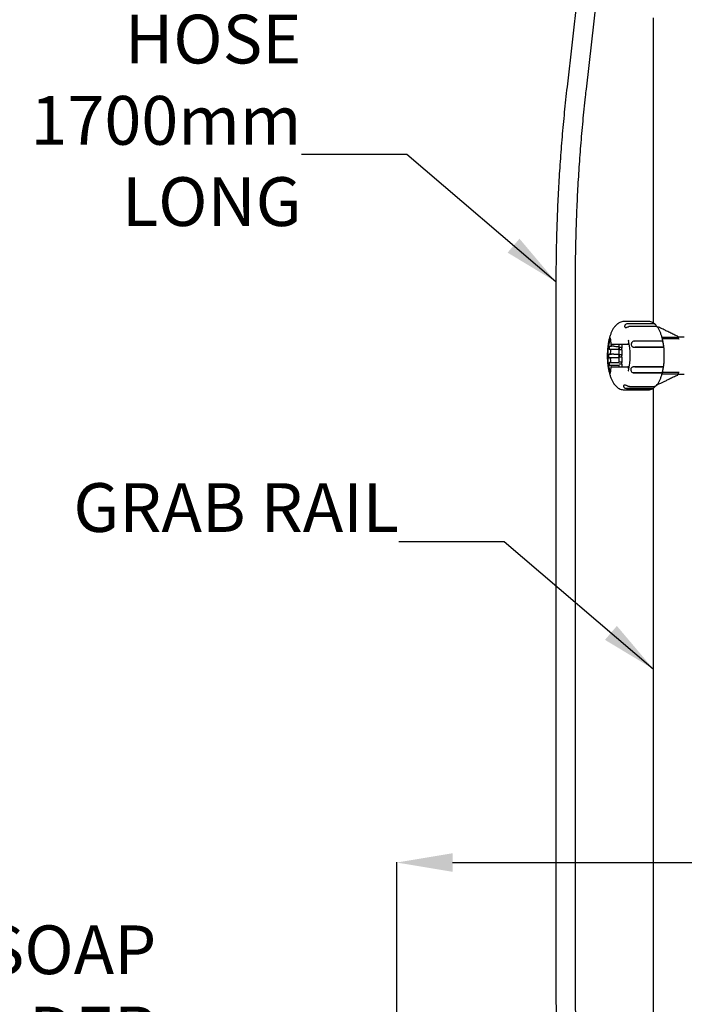
# Model space of a CAD drawing. Units: millimetres. Extents: x 110640 to 112640, y 4156 to 6885.
# Drawn here: x 111069 to 111546, y 5601 to 6308 of the extents above; entities that cross this region are included whole.
import ezdxf

# ---------------------------------------------------------------- set-up
doc = ezdxf.new("R2010")
doc.units = ezdxf.units.MM
doc.header["$LTSCALE"] = 5
doc.layers.get('DEFPOINTS').update_dxf_attribs({"linetype": 'CONTINUOUS'})
doc.layers.add('AM_0', color=7, linetype='CONTINUOUS', lineweight=25)
doc.styles.get("Standard").update_dxf_attribs({"font": 'ISOCP.SHX'})
doc.dimstyles.get("Standard").update_dxf_attribs({"dimtxt": 0.18, "dimasz": 0.18, "dimexe": 0.18, "dimexo": 0.0625, "dimgap": 0.09, "dimtad": 0, "dimtih": 1, "dimtoh": 1, "dimdec": 4, "dimzin": 0, "dimdsep": 46, "dimtxsty": 'Standard', "dimcen": 0.09, "dimadec": 0, "dimazin": 0, "dimtfac": 1, "dimtdec": 4, "dimtofl": 0, "dimtmove": 0, "dimatfit": 3, "dimfxl": 0, "dimtolj": 1, "dimtzin": 0, "dimarcsym": 0})

# ---------------------------------------------------------------- blocks, each defined once
blk = doc.blocks.new('*D1471')
at = {"layer": 'AM_0', "color": 0, "lineweight": -2}
for p, q in [((111539.92, 6359.92), (110889.71, 6359.92)), ((110889.89, 6319.92), (110889.89, 4952.25)), ((110889.89, 4499.92), (110889.89, 4845.4)), ((110640.05, 4459.92), (110890.07, 4459.92))]:
    blk.add_line(p, q, dxfattribs=at)
at = {"layer": 'AM_0', "color": 0}
for points in [[(110896.56, 6319.92), (110883.22, 6319.92), (110889.89, 6359.92)], [(110883.22, 4499.92), (110896.56, 4499.92), (110889.89, 4459.92)]]:
    blk.add_solid(points, dxfattribs=at)
at = {"layer": 'DEFPOINTS', "color": 0}
for p in [(111539.99, 6359.92), (110639.99, 4459.92), (110889.89, 4459.92)]:
    blk.add_point(p, dxfattribs=at)
at = {"layer": 'AM_0', "color": 0, "lineweight": 25, "insert": (110889.89, 4952.16), "char_height": 40, "attachment_point": 2}
blk.add_mtext('\\A1;{1900\\P1880}', dxfattribs=at)
blk = doc.blocks.new('*D1472')
at = {"layer": 'AM_0', "color": 0, "lineweight": -2}
for p, q in [((111790.25, 6734.92), (110743.05, 6734.92)), ((110743.23, 6694.92), (110743.23, 5716.22)), ((110743.23, 4499.92), (110743.23, 5676.04)), ((110640.05, 4459.92), (110743.41, 4459.92))]:
    blk.add_line(p, q, dxfattribs=at)
at = {"layer": 'AM_0', "color": 0}
for points in [[(110749.89, 6694.92), (110736.56, 6694.92), (110743.23, 6734.92)], [(110736.56, 4499.92), (110749.89, 4499.92), (110743.23, 4459.92)]]:
    blk.add_solid(points, dxfattribs=at)
at = {"layer": 'DEFPOINTS', "color": 0}
for p in [(110743.23, 6734.92), (111790.31, 6734.92), (110639.99, 4459.92)]:
    blk.add_point(p, dxfattribs=at)
at = {"layer": 'AM_0', "color": 0, "lineweight": 25, "insert": (110743.23, 5716.13), "char_height": 40, "attachment_point": 2}
blk.add_mtext('\\A1;2275', dxfattribs=at)
blk = doc.blocks.new('*D1473')
at = {"layer": 'AM_0', "color": 0, "lineweight": -2}
for p, q in [((112139.99, 6884.85), (112139.99, 5702.44)), ((111339.99, 5509.98), (111339.99, 5702.8)), ((111379.99, 5702.62), (111887.7, 5702.62)), ((112099.99, 5702.62), (112088.55, 5702.62))]:
    blk.add_line(p, q, dxfattribs=at)
at = {"layer": 'AM_0', "color": 0}
for points in [[(111379.99, 5709.29), (111379.99, 5695.96), (111339.99, 5702.62)], [(112099.99, 5695.96), (112099.99, 5709.29), (112139.99, 5702.62)]]:
    blk.add_solid(points, dxfattribs=at)
at = {"layer": 'DEFPOINTS', "color": 0}
for p in [(112139.99, 6884.92), (112139.99, 5702.62), (111339.99, 5509.92)]:
    blk.add_point(p, dxfattribs=at)
at = {"layer": 'AM_0', "color": 0, "lineweight": 25, "insert": (111988.13, 5722.62), "char_height": 40, "attachment_point": 2}
blk.add_mtext('\\A1;794 MAX', dxfattribs=at)

msp = doc.modelspace()

# ---------------------------------------------------------------- linework, layer by layer
at = {"layer": 'AM_0', "lineweight": 25}
for p, q in [((111478.85701, 6405.86322), (111462.14178, 6259.43682)), ((111476.05145, 6257.84899), (111492.76667, 6404.27538)), ((111524.08662, 6309.01572), (111524.08662, 6089.90457)), ((111454.19183, 6119.46984), (111454.19183, 5604.72913)), ((111468.19183, 5604.72913), (111468.19183, 6119.46984)), ((111520.55796, 6090.97638), (111503.05753, 6090.97638)), ((111524.78155, 6089.36908), (111504.96405, 6089.36908)), ((111506.16562, 6089.65608), (111523.66605, 6089.65608)), ((111525.503, 6087.47395), (111508.0026, 6087.47395)), ((111541.92401, 6079.47638), (111530.36504, 6079.47638)), ((111542.41755, 6078.4417), (111530.64396, 6078.4417)), ((111541.51486, 6080.58699), (111540.28698, 6081.04905)), ((111541.92401, 6079.47638), (111541.92401, 6078.4417)), ((111546.31725, 6079.66241), (111542.0775, 6079.66241)), ((111492.37602, 6072.60605), (111492.37602, 6071.60875)), ((111492.38401, 6071.60875), (111492.37602, 6071.60875)), ((111492.71106, 6073.19554), (111494.0038, 6073.19554)), ((111493.25343, 6078.27833), (111492.91205, 6078.27833)), ((111499.42728, 6074.47639), (111493.78156, 6074.47639)), ((111495.75194, 6073.19554), (111494.0038, 6073.19554)), ((111499.43527, 6074.57634), (111499.42728, 6074.53718)), ((111499.42728, 6074.53718), (111499.42728, 6072.97715)), ((111499.54938, 6074.57634), (111499.68054, 6074.47639)), ((111505.8411, 6074.47639), (111499.68054, 6074.47639)), ((111501.42869, 6072.29027), (111499.68054, 6072.29027)), ((111501.42869, 6074.47639), (111501.42869, 6072.29027)), ((111506.7988, 6074.47639), (111505.8411, 6074.47639)), ((111506.67527, 6075.1836), (111505.99601, 6075.1836)), ((111506.73183, 6074.86865), (111506.03237, 6074.86865)), ((111506.13, 6077.48732), (111506.17831, 6077.42545)), ((111530.86167, 6072.48011), (111510.98963, 6072.48011)), ((111511.68382, 6077.21605), (111529.18424, 6077.21605)), ((111529.87426, 6072.3637), (111512.37386, 6072.3637)), ((111491.98427, 6066.77708), (111491.98427, 6065.68858)), ((111492.31934, 6067.4791), (111494.0038, 6067.4791)), ((111494.0038, 6064.98971), (111492.31934, 6064.98971)), ((111499.42728, 6070.90875), (111492.71106, 6070.90875)), ((111495.75194, 6067.4791), (111494.0038, 6067.4791)), ((111495.75194, 6064.98971), (111494.0038, 6064.98971)), ((111499.43527, 6071.00871), (111499.42728, 6070.96955)), ((111499.42728, 6070.96955), (111499.42728, 6067.37664)), ((111499.42728, 6065.10219), (111499.42728, 6061.56012)), ((111501.42869, 6070.73912), (111499.68054, 6070.73912)), ((111501.42869, 6067.14478), (111499.68054, 6067.14478)), ((111501.42869, 6065.37482), (111499.68054, 6065.37482)), ((111501.42869, 6070.73912), (111501.42869, 6067.14478)), ((111501.42869, 6065.37482), (111501.42869, 6061.82018)), ((111492.37602, 6060.92092), (111492.37602, 6059.93595)), ((111492.38401, 6060.92092), (111492.37602, 6060.92092)), ((111492.71106, 6061.62092), (111499.42728, 6061.62092)), ((111494.0038, 6059.36393), (111492.71106, 6059.36393)), ((111493.69594, 6059.36393), (111493.85443, 6058.35262)), ((111493.78156, 6058.47636), (111499.42728, 6058.47636)), ((111495.75194, 6059.36393), (111494.0038, 6059.36393)), ((111499.43527, 6061.5209), (111499.42728, 6061.56012)), ((111499.42728, 6059.59007), (111499.42728, 6058.41556)), ((111499.43527, 6058.37634), (111499.42728, 6058.41556)), ((111499.54938, 6058.37634), (111499.68054, 6058.47636)), ((111501.42869, 6061.82018), (111499.68054, 6061.82018)), ((111501.42869, 6060.30568), (111499.68054, 6060.30568)), ((111499.68054, 6058.47636), (111505.8411, 6058.47636)), ((111501.42869, 6060.30568), (111501.42869, 6058.47636)), ((111506.7988, 6058.47636), (111505.8411, 6058.47636)), ((111506.67527, 6057.76909), (111505.99601, 6057.76909)), ((111506.73183, 6058.0841), (111506.03237, 6058.0841)), ((111530.61759, 6058.41228), (111510.74346, 6058.41228)), ((111512.13258, 6058.50294), (111529.63301, 6058.50294)), ((111493.25367, 6054.67704), (111492.91133, 6054.67704)), ((111493.0661, 6053.86695), (111493.04407, 6053.90021)), ((111493.15035, 6053.76473), (111493.0661, 6053.86695)), ((111506.20046, 6055.54971), (111506.18591, 6055.51657)), ((111529.83337, 6054.10746), (111509.94899, 6054.10746)), ((111528.77548, 6053.81903), (111511.27505, 6053.81903)), ((111530.36453, 6053.47636), (111541.92401, 6053.47636)), ((111530.63702, 6054.51104), (111542.41755, 6054.51104)), ((111541.92401, 6054.51104), (111541.92401, 6053.47636)), ((111542.0775, 6053.29034), (111546.31725, 6053.29034)), ((111507.26714, 6044.45884), (111524.76757, 6044.45884)), ((111524.08662, 6043.01378), (111524.08662, 5510.81582)), ((111524.20425, 6043.10009), (111524.30909, 6043.17698)), ((111503.05753, 6041.97636), (111520.55796, 6041.97636)), ((111524.01885, 6042.98404), (111504.123, 6042.98404)), ((111522.86091, 6042.69215), (111505.36051, 6042.69215))]:
    msp.add_line(p, q, dxfattribs=at)
at = {"layer": 'AM_0', "lineweight": 25, "flags": 128}
for points in [[(111493.84582, 6074.54899), (111493.65907, 6073.32858), (111493.64081, 6073.19554)], [(111506.03237, 6074.86865), (111506.02254, 6074.78794), (111506.00752, 6074.71266), (111505.98776, 6074.64489), (111505.9638, 6074.5866), (111505.93632, 6074.53939), (111505.90613, 6074.5047), (111505.87409, 6074.48348), (111505.8411, 6074.47639)], [(111493.21877, 6064.98971), (111493.3646, 6062.31615), (111493.42593, 6061.62092)], [(111505.8411, 6058.47636), (111505.87409, 6058.4692), (111505.90613, 6058.44798), (111505.93632, 6058.41329), (111505.9638, 6058.36615), (111505.98776, 6058.30785), (111506.00752, 6058.24008), (111506.02254, 6058.1648), (111506.03237, 6058.0841)]]:
    msp.add_lwpolyline(points, dxfattribs=at)
at = {"layer": 'AM_0', "lineweight": 25}
for centre, radius, start, end in [((111537.94172, 6066.47606), 46.62564, 164.34210721, 195.64757684), ((111493.19275, 6079.13353), 0.10887, 186.18695073, 257.01494507), ((111539.73899, 6081.19688), 0.56658, 336.14604824, 343.79899779), ((111515.01878, 6071.17769), 28.15598, 17.14193447, 19.25397619), ((111542.30415, 6079.42751), 0.40117, 155.19306724, 167.56865508), ((111513.05694, 6070.34058), 30.3297, 15.38722735, 17.76746872), ((111494.00801, 6073.09935), 0.09629, 92.50629128, 182.27521388), ((111459.04564, 6066.4755), 48.40402, 346.95473132, 13.07960715), ((111544.29975, 6066.51484), 51.10158, 175.06739354, 178.91879078), ((111494.00802, 6065.086), 0.09638, 177.78451201, 267.4894454), ((111494.00789, 6067.38302), 0.09617, 92.43604864, 182.31141904), ((111494.00807, 6059.46058), 0.09675, 178.00869476, 267.46820308), ((111515.09872, 6061.74877), 28.07185, 340.74285864, 342.8612307), ((111542.30432, 6053.52535), 0.40138, 192.45125941, 204.81225035), ((111513.11491, 6062.5949), 30.26922, 342.23015313, 344.6151508)]:
    msp.add_arc(centre, radius, start, end, dxfattribs=at)
for points, knots in [([(111462.14178, 6259.43682), (111461.79442, 6256.33031), (111460.78831, 6247.33236), (111459.31833, 6232.41101), (111457.81607, 6214.66563), (111456.57305, 6196.88972), (111455.58567, 6179.08972), (111454.85448, 6161.27094), (111454.38263, 6143.43912), (111454.20721, 6129.50304), (111454.19496, 6121.51304), (111454.19183, 6119.46984)], [0, 0, 0, 0, 0.066992441, 0.194042152, 0.321093131, 0.44814385, 0.575194923, 0.702245755, 0.829297093, 0.956347974, 1, 1, 1, 1]), ([(111468.19183, 6119.46984), (111468.19895, 6122.57002), (111468.21961, 6131.57181), (111468.4492, 6146.47363), (111468.96499, 6164.16793), (111469.74006, 6181.8481), (111470.76993, 6199.50836), (111472.05465, 6217.14326), (111473.59655, 6234.74657), (111474.97625, 6248.3093), (111475.84326, 6256.00186), (111476.05145, 6257.84899)], [0, 0, 0, 0, 0.066992154, 0.194521084, 0.322051384, 0.44958155, 0.577111756, 0.704641695, 0.832171456, 0.959701247, 1, 1, 1, 1]), ([(111496.75557, 6087.76292), (111496.47389, 6087.43277), (111495.77713, 6086.61612), (111494.8353, 6085.04411), (111493.88893, 6083.07683), (111493.07668, 6080.87636), (111492.39994, 6078.51096), (111491.85994, 6076.01501), (111491.45324, 6073.41746), (111491.18118, 6070.74589), (111491.05548, 6068.41844), (111491.04373, 6066.99241), (111491.03948, 6066.47637)], [0, 0, 0, 0, 0.072914563, 0.180359394, 0.291906867, 0.40316015, 0.512815585, 0.620971098, 0.727992511, 0.834240578, 0.940016929, 1, 1, 1, 1]), ([(111496.74549, 6087.77198), (111496.72478, 6087.75312), (111496.59683, 6087.63662), (111496.61965, 6087.59284), (111496.63877, 6087.55615)], [0, 0, 0, 0, 0.161835716, 1, 1, 1, 1]), ([(111496.67757, 6087.56849), (111496.7068, 6087.57057), (111496.77526, 6087.57544), (111497.03576, 6087.81915), (111497.38477, 6088.23601), (111497.82246, 6088.76095), (111498.30132, 6089.26785), (111498.65989, 6089.5155), (111498.82331, 6089.62836)], [0, 0, 0, 0, 0.133219102, 0.312069655, 0.49135601, 0.669683678, 0.849452361, 1, 1, 1, 1]), ([(111503.07747, 6090.93525), (111502.82309, 6090.94415), (111502.07046, 6090.97046), (111500.85085, 6090.66265), (111499.67725, 6090.20206), (111499.05615, 6089.76886), (111498.83386, 6089.61382)], [0, 0, 0, 0, 0.166536756, 0.492736124, 0.8184505, 1, 1, 1, 1]), ([(111504.96405, 6089.36908), (111504.67033, 6089.21539), (111504.14494, 6088.94049), (111503.63699, 6088.27848), (111503.45296, 6087.6486), (111503.53057, 6087.13704), (111503.78507, 6086.81682), (111504.18377, 6086.6946), (111504.7126, 6086.76281), (111505.36113, 6086.96329), (111506.01586, 6087.19137), (111506.4514, 6087.3076), (111506.62961, 6087.35516)], [0, 0, 0, 0, 0.137212218, 0.245434659, 0.354237151, 0.449874594, 0.543333257, 0.636892251, 0.730057254, 0.823942731, 0.927964124, 1, 1, 1, 1]), ([(111504.96405, 6089.36908), (111505.24439, 6089.4794), (111505.63128, 6089.63163), (111506.05025, 6089.6508), (111506.16562, 6089.65608)], [0, 0, 0, 0, 0.724631199, 1, 1, 1, 1]), ([(111508.0026, 6087.47395), (111507.71227, 6087.4749), (111507.25775, 6087.47639), (111506.79631, 6087.38733), (111506.62961, 6087.35516)], [0, 0, 0, 0, 0.638745649, 1, 1, 1, 1]), ([(111525.43121, 6088.87806), (111525.22974, 6089.07187), (111524.66658, 6089.61362), (111523.61547, 6090.25724), (111522.31581, 6090.76491), (111521.27394, 6090.99483), (111520.68992, 6090.95311), (111520.5534, 6090.94336)], [0, 0, 0, 0, 0.15119816, 0.422647901, 0.677890534, 0.924706974, 1, 1, 1, 1]), ([(111523.66605, 6089.65608), (111523.87923, 6089.6356), (111524.26543, 6089.5985), (111524.62186, 6089.44006), (111524.78155, 6089.36908)], [0, 0, 0, 0, 0.551985971, 1, 1, 1, 1]), ([(111526.55896, 6087.39885), (111526.45345, 6087.57091), (111526.23844, 6087.92156), (111525.82135, 6088.53533), (111525.33248, 6089.05103), (111524.96084, 6089.26558), (111524.78155, 6089.36908)], [0, 0, 0, 0, 0.25503686, 0.51973675, 0.768306115, 1, 1, 1, 1]), ([(111526.48564, 6087.35516), (111526.25284, 6087.40805), (111525.95421, 6087.47589), (111525.5845, 6087.4743), (111525.503, 6087.47395)], [0, 0, 0, 0, 0.779562856, 1, 1, 1, 1]), ([(111526.48564, 6087.35516), (111526.62819, 6087.29085), (111526.91354, 6087.16211), (111527.13753, 6086.96529), (111527.15805, 6086.90598), (111527.16159, 6086.89573)], [0, 0, 0, 0, 0.4522925258, 0.9053887561, 1, 1, 1, 1]), ([(111540.25718, 6080.96775), (111539.27541, 6081.39731), (111537.28232, 6082.26936), (111534.47005, 6083.72651), (111531.76387, 6085.11091), (111529.52725, 6086.1681), (111527.90136, 6086.84165), (111527.19079, 6087.04595), (111526.92404, 6087.12264)], [0, 0, 0, 0, 0.1910090045, 0.3877687869, 0.5794577694, 0.7774190507, 0.9164431495, 1, 1, 1, 1]), ([(111531.32691, 6074.90757), (111531.26557, 6075.32242), (111531.07589, 6076.60513), (111530.62387, 6078.63217), (111529.97795, 6080.96061), (111529.20437, 6083.12622), (111528.28446, 6085.07933), (111527.60783, 6086.34077), (111527.18472, 6086.86969), (111527.16308, 6086.89674)], [0, 0, 0, 0, 0.08477459, 0.262115327, 0.440745849, 0.621189043, 0.804076532, 0.989979245, 1, 1, 1, 1]), ([(111492.91205, 6078.27833), (111492.91127, 6078.27843), (111492.90946, 6078.27866), (111492.90663, 6078.28046), (111492.90211, 6078.28732), (111492.89603, 6078.32208), (111492.90916, 6078.47183), (111492.95624, 6078.72715), (111493.01657, 6078.95001), (111493.04634, 6079.05998)], [0, 0, 0, 0, 0.002661829, 0.006167196, 0.012670304, 0.035279594, 0.144315211, 0.577735737, 1, 1, 1, 1]), ([(111493.15238, 6079.17007), (111493.15965, 6079.10604), (111493.19526, 6078.79255), (111493.29356, 6077.92448), (111493.4382, 6076.64034), (111493.55005, 6075.60246), (111493.60191, 6075.12113)], [0, 0, 0, 0, 0.047525885, 0.232670473, 0.644141014, 1, 1, 1, 1]), ([(111541.47354, 6080.57406), (111541.48727, 6080.57816), (111541.5147, 6080.58634), (111541.55576, 6080.55313), (111541.58364, 6080.50623), (111541.59682, 6080.4706), (111541.59989, 6080.4623)], [0, 0, 0, 0, 0.294106119, 0.587332123, 0.903955105, 1, 1, 1, 1]), ([(111542.38181, 6079.54916), (111542.38086, 6079.5498), (111542.34094, 6079.57644), (111542.25483, 6079.62466), (111542.13283, 6079.66306), (111542.03648, 6079.66381), (111541.97195, 6079.64129), (111541.95066, 6079.61101), (111541.93999, 6079.59583)], [0, 0, 0, 0, 0.006062615, 0.253834458, 0.524933073, 0.721117614, 0.860209921, 1, 1, 1, 1]), ([(111542.73949, 6078.31075), (111542.73855, 6078.31143), (111542.69949, 6078.33972), (111542.61512, 6078.39058), (111542.50226, 6078.43669), (111542.439, 6078.43807), (111542.41746, 6078.43855)], [0, 0, 0, 0, 0.009125074, 0.38181444, 0.789535222, 1, 1, 1, 1]), ([(111492.37602, 6071.60875), (111492.37905, 6071.5335), (111492.38554, 6071.37251), (111492.4417, 6071.14927), (111492.52474, 6070.99544), (111492.6267, 6070.91674), (111492.69249, 6070.91088), (111492.71568, 6070.90881)], [0, 0, 0, 0, 0.214165486, 0.458234761, 0.718400218, 0.900742269, 1, 1, 1, 1]), ([(111492.38401, 6072.60385), (111492.38328, 6072.60397), (111492.38053, 6072.60442), (111492.37659, 6072.60512), (111492.37714, 6072.60573), (111492.37743, 6072.60605)], [0, 0, 0, 0, 0.14687633, 0.55466652, 1, 1, 1, 1]), ([(111492.62011, 6073.09553), (111492.59322, 6073.09079), (111492.53939, 6073.0813), (111492.47571, 6073.00416), (111492.4299, 6072.90711), (111492.3983, 6072.80287), (111492.38791, 6072.69166), (111492.38496, 6072.62524), (111492.38401, 6072.60385)], [0, 0, 0, 0, 0.238005665, 0.476619631, 0.609828895, 0.766862497, 0.924889903, 1, 1, 1, 1]), ([(111492.54077, 6073.06876), (111492.56695, 6073.10836), (111492.60511, 6073.16608), (111492.64877, 6073.1758), (111492.66248, 6073.17885)], [0, 0, 0, 0, 0.686004828, 1, 1, 1, 1]), ([(111492.62011, 6073.09553), (111492.62015, 6073.09839), (111492.62027, 6073.10578), (111492.62275, 6073.12418), (111492.63202, 6073.14965), (111492.65274, 6073.17495), (111492.68006, 6073.1922), (111492.70072, 6073.19443), (111492.71106, 6073.19554)], [0, 0, 0, 0, 0.05493645, 0.14169946, 0.356366084, 0.570887224, 0.785361421, 1, 1, 1, 1]), ([(111493.59691, 6075.15844), (111493.59166, 6075.15314), (111493.56848, 6075.12968), (111493.54836, 6075.06437), (111493.52766, 6074.96604), (111493.53008, 6074.89208), (111493.53125, 6074.85643)], [0, 0, 0, 0, 0.080859041, 0.357421998, 0.690275223, 1, 1, 1, 1]), ([(111493.53036, 6074.86644), (111493.53857, 6074.81185), (111493.55598, 6074.69617), (111493.61115, 6074.57499), (111493.68449, 6074.49878), (111493.74877, 6074.47657), (111493.7807, 6074.47641), (111493.78481, 6074.47639)], [0, 0, 0, 0, 0.27329954, 0.579114123, 0.79572585, 0.973730561, 1, 1, 1, 1]), ([(111493.53855, 6074.8696), (111493.5378, 6074.86916), (111493.53513, 6074.86762), (111493.53136, 6074.86462), (111493.53199, 6074.86242), (111493.53233, 6074.86125)], [0, 0, 0, 0, 0.156048351, 0.555377184, 1, 1, 1, 1]), ([(111495.75194, 6073.19554), (111496.77569, 6073.16964), (111498.00081, 6073.13864), (111499.22591, 6073.10079), (111499.42728, 6073.09457)], [0, 0, 0, 0, 0.8356265222, 1, 1, 1, 1]), ([(111499.43527, 6072.93799), (111499.43509, 6072.93847), (111499.43077, 6072.95), (111499.42567, 6072.96378), (111499.42792, 6072.97551), (111499.42824, 6072.97715)], [0, 0, 0, 0, 0.035773216, 0.865287568, 1, 1, 1, 1]), ([(111499.54938, 6070.73435), (111499.54789, 6070.77841), (111499.54245, 6070.93879), (111499.49318, 6071.16422), (111499.44547, 6071.36404), (111499.43171, 6071.51833), (111499.43752, 6071.65861), (111499.48694, 6071.87306), (111499.5404, 6072.08501), (111499.54774, 6072.25762), (111499.54938, 6072.29617)], [0, 0, 0, 0, 0.078307891, 0.28505483, 0.448286176, 0.492302968, 0.564658673, 0.692519478, 0.931331612, 1, 1, 1, 1]), ([(111499.54938, 6072.29617), (111499.55017, 6072.29605), (111499.55317, 6072.29559), (111499.56295, 6072.29454), (111499.58314, 6072.29292), (111499.61402, 6072.29152), (111499.64826, 6072.29049), (111499.66978, 6072.29034), (111499.68054, 6072.29027)], [0, 0, 0, 0, 0.037213803, 0.142577461, 0.35728422, 0.571641813, 0.785884235, 1, 1, 1, 1]), ([(111499.68054, 6072.29027), (111499.67871, 6072.24735), (111499.67064, 6072.05885), (111499.61777, 6071.83873), (111499.56846, 6071.63471), (111499.56338, 6071.52328), (111499.57528, 6071.39468), (111499.62344, 6071.19865), (111499.67286, 6070.96376), (111499.67888, 6070.78766), (111499.68054, 6070.73912)], [0, 0, 0, 0, 0.076982914, 0.338129193, 0.449795953, 0.501752175, 0.533700517, 0.684774361, 0.913115622, 1, 1, 1, 1]), ([(111501.42869, 6072.29027), (111501.41137, 6072.14977), (111501.37665, 6071.86806), (111501.28071, 6071.33813), (111501.37174, 6070.96966), (111501.42869, 6070.73912)], [0, 0, 0, 0, 0.271342805, 0.544075007, 1, 1, 1, 1]), ([(111505.86062, 6075.14795), (111505.86088, 6075.14821), (111505.86599, 6075.15337), (111505.87926, 6075.16165), (111505.9057, 6075.17168), (111505.93533, 6075.17844), (111505.96662, 6075.18281), (111505.98621, 6075.18334), (111505.99601, 6075.1836)], [0, 0, 0, 0, 0.012345316, 0.245988303, 0.453849908, 0.640817561, 0.820307829, 1, 1, 1, 1]), ([(111505.90199, 6074.88861), (111505.90334, 6074.88796), (111505.90636, 6074.88649), (111505.91623, 6074.88276), (111505.93523, 6074.8778), (111505.96592, 6074.87271), (111506.00007, 6074.86933), (111506.02161, 6074.86887), (111506.03237, 6074.86865)], [0, 0, 0, 0, 0.063207403, 0.141521291, 0.356124854, 0.570892262, 0.78545327, 1, 1, 1, 1]), ([(111506.08676, 6077.58733), (111506.08688, 6077.58672), (111506.09043, 6077.56827), (111506.0999, 6077.53299), (111506.1207, 6077.50222), (111506.13057, 6077.48761)], [0, 0, 0, 0, 0.017811072, 0.533594773, 1, 1, 1, 1]), ([(111506.16449, 6077.48779), (111506.16406, 6077.48509), (111506.163, 6077.47841), (111506.16264, 6077.46171), (111506.16816, 6077.43907), (111506.18224, 6077.41767), (111506.1963, 6077.41037), (111506.20183, 6077.4075)], [0, 0, 0, 0, 0.0807957074, 0.1995866431, 0.5020433958, 0.8042283346, 1, 1, 1, 1]), ([(111506.16449, 6077.48779), (111506.17292, 6077.47425), (111506.18352, 6077.45722), (111506.19214, 6077.43425), (111506.1939, 6077.42956)], [0, 0, 0, 0, 0.795760583, 1, 1, 1, 1]), ([(111510.36086, 6076.94813), (111510.02656, 6076.8369), (111509.42789, 6076.6377), (111508.7221, 6076.03999), (111508.32467, 6075.32462), (111508.19855, 6074.56248), (111508.29019, 6073.866), (111508.57575, 6073.27834), (111509.04865, 6072.85373), (111509.69023, 6072.59969), (111510.36263, 6072.50414), (111510.80976, 6072.487), (111510.98963, 6072.48011)], [0, 0, 0, 0, 0.136838825, 0.245055071, 0.353840695, 0.449677304, 0.543485092, 0.63742062, 0.730929062, 0.82519464, 0.929682229, 1, 1, 1, 1]), ([(111510.36086, 6076.94813), (111510.67808, 6077.04484), (111511.12365, 6077.18068), (111511.55854, 6077.20814), (111511.68382, 6077.21605)], [0, 0, 0, 0, 0.71194939, 1, 1, 1, 1]), ([(111512.37386, 6072.3637), (111512.09049, 6072.38947), (111511.6395, 6072.43049), (111511.16573, 6072.46666), (111510.98963, 6072.48011)], [0, 0, 0, 0, 0.628304592, 1, 1, 1, 1]), ([(111529.18424, 6077.21605), (111529.40028, 6077.18678), (111529.77777, 6077.13562), (111530.08904, 6077.0043), (111530.22217, 6076.94813)], [0, 0, 0, 0, 0.572292018, 1, 1, 1, 1]), ([(111530.86167, 6072.48011), (111530.63276, 6072.43886), (111530.33555, 6072.3853), (111529.96046, 6072.36774), (111529.87426, 6072.3637)], [0, 0, 0, 0, 0.770195354, 1, 1, 1, 1]), ([(111530.86167, 6072.48011), (111530.99799, 6072.49058), (111531.27089, 6072.51153), (111531.51767, 6072.64954), (111531.60166, 6072.95554), (111531.55374, 6073.46127), (111531.45671, 6074.1158), (111531.35187, 6074.88167), (111531.2242, 6075.65641), (111531.00367, 6076.29308), (111530.67249, 6076.72358), (111530.3671, 6076.87586), (111530.22217, 6076.94813)], [0, 0, 0, 0, 0.091145172, 0.182452591, 0.287351094, 0.385795038, 0.488542801, 0.598612583, 0.708517047, 0.813101253, 0.911304398, 1, 1, 1, 1]), ([(111530.97507, 6056.07614), (111531.06867, 6056.52636), (111531.33357, 6057.80037), (111531.63321, 6060.03375), (111531.88077, 6062.72027), (111531.99239, 6065.45535), (111531.97742, 6068.20047), (111531.82619, 6070.91799), (111531.61125, 6073.17071), (111531.39947, 6074.46434), (111531.32691, 6074.90757)], [0, 0, 0, 0, 0.07776036, 0.220043586, 0.361662004, 0.502884763, 0.643945085, 0.785051525, 0.926353499, 1, 1, 1, 1]), ([(111491.03948, 6066.47637), (111491.04317, 6065.99681), (111491.05386, 6064.60934), (111491.17244, 6062.32293), (111491.4375, 6059.66092), (111491.8346, 6057.07837), (111492.36078, 6054.60217), (111493.0197, 6052.25833), (111493.81023, 6050.05891), (111494.76851, 6048.05538), (111495.47645, 6046.76927), (111495.92342, 6046.21949), (111495.93955, 6046.19965)], [0, 0, 0, 0, 0.060085913, 0.173838868, 0.287846555, 0.402323112, 0.517577787, 0.634000752, 0.752076617, 0.872390185, 0.995395119, 1, 1, 1, 1]), ([(111492.29276, 6067.47302), (111492.27783, 6067.47175), (111492.23357, 6067.46798), (111492.12726, 6067.38551), (111492.05895, 6067.24984), (111492.00019, 6067.05952), (111491.98746, 6066.87511), (111491.98385, 6066.77146), (111491.98308, 6066.74936)], [0, 0, 0, 0, 0.101603898, 0.301199384, 0.483001211, 0.706470166, 0.937421364, 1, 1, 1, 1]), ([(111491.99229, 6065.68989), (111491.99134, 6065.68978), (111491.98864, 6065.68949), (111491.98487, 6065.68917), (111491.9854, 6065.68879), (111491.9857, 6065.68858)], [0, 0, 0, 0, 0.194159615, 0.5521158218, 1, 1, 1, 1]), ([(111491.99229, 6066.77517), (111491.9915, 6066.77527), (111491.98875, 6066.77561), (111491.98488, 6066.77629), (111491.98542, 6066.7768), (111491.9857, 6066.77708)], [0, 0, 0, 0, 0.159314048, 0.553580344, 1, 1, 1, 1]), ([(111491.98526, 6065.67755), (111491.98577, 6065.64532), (111491.98755, 6065.53404), (111492.01622, 6065.34525), (111492.07966, 6065.16113), (111492.18351, 6065.02114), (111492.28327, 6064.99466), (111492.31758, 6064.98683), (111492.3222, 6064.98578)], [0, 0, 0, 0, 0.089158801, 0.307785272, 0.53736803, 0.747933829, 0.966082761, 1, 1, 1, 1]), ([(111492.22862, 6067.37914), (111492.22865, 6067.38173), (111492.22871, 6067.38912), (111492.2311, 6067.40754), (111492.24041, 6067.43325), (111492.26105, 6067.45858), (111492.28835, 6067.47582), (111492.30901, 6067.47801), (111492.31934, 6067.4791)], [0, 0, 0, 0, 0.049592028, 0.141719028, 0.356446157, 0.570848625, 0.7855248, 1, 1, 1, 1]), ([(111492.22922, 6065.08973), (111492.22923, 6065.0876), (111492.22925, 6065.0802), (111492.23135, 6065.06172), (111492.24071, 6065.03557), (111492.2612, 6065.01024), (111492.28839, 6064.99307), (111492.30902, 6064.99083), (111492.31934, 6064.98971)], [0, 0, 0, 0, 0.040817516, 0.142100892, 0.356874382, 0.571388675, 0.785550268, 1, 1, 1, 1]), ([(111495.75194, 6067.4791), (111496.77568, 6067.47545), (111498.0008, 6067.47108), (111499.22591, 6067.45841), (111499.42728, 6067.45633)], [0, 0, 0, 0, 0.835628045, 1, 1, 1, 1]), ([(111499.42728, 6065.02023), (111499.00653, 6065.01515), (111497.78142, 6065.00037), (111496.55631, 6064.99394), (111495.75194, 6064.98971)], [0, 0, 0, 0, 0.343435798, 1, 1, 1, 1]), ([(111499.43527, 6065.14105), (111499.43509, 6065.14059), (111499.43072, 6065.12943), (111499.42575, 6065.11555), (111499.42795, 6065.10386), (111499.42827, 6065.10219)], [0, 0, 0, 0, 0.03524369, 0.861574705, 1, 1, 1, 1]), ([(111499.43527, 6067.33784), (111499.43509, 6067.33831), (111499.43081, 6067.34972), (111499.42574, 6067.3634), (111499.42795, 6067.37498), (111499.42827, 6067.37664)], [0, 0, 0, 0, 0.036021053, 0.861978293, 1, 1, 1, 1]), ([(111499.54938, 6065.37041), (111499.549, 6065.38188), (111499.54388, 6065.53654), (111499.50528, 6065.82506), (111499.42956, 6066.11364), (111499.43619, 6066.39093), (111499.50011, 6066.67918), (111499.52907, 6066.95578), (111499.54938, 6067.14973)], [0, 0, 0, 0, 0.018365913, 0.247514302, 0.481463325, 0.543946348, 0.680237692, 1, 1, 1, 1]), ([(111499.54938, 6070.73435), (111499.55026, 6070.73445), (111499.55328, 6070.73479), (111499.56309, 6070.73562), (111499.58312, 6070.73691), (111499.61399, 6070.73811), (111499.64824, 6070.73892), (111499.66977, 6070.73905), (111499.68054, 6070.73912)], [0, 0, 0, 0, 0.041368249, 0.142186109, 0.356912186, 0.57133703, 0.785625752, 1, 1, 1, 1]), ([(111499.54938, 6067.14973), (111499.55024, 6067.1496), (111499.55325, 6067.14918), (111499.56307, 6067.14832), (111499.58312, 6067.14706), (111499.61399, 6067.14579), (111499.64824, 6067.14488), (111499.66977, 6067.14481), (111499.68054, 6067.14478)], [0, 0, 0, 0, 0.040664322, 0.142259508, 0.356937213, 0.571360923, 0.785643794, 1, 1, 1, 1]), ([(111499.54938, 6065.37041), (111499.5503, 6065.37051), (111499.55331, 6065.37083), (111499.56313, 6065.37174), (111499.58309, 6065.37273), (111499.61397, 6065.37394), (111499.64823, 6065.37468), (111499.66977, 6065.37477), (111499.68054, 6065.37482)], [0, 0, 0, 0, 0.043199604, 0.142022349, 0.356706182, 0.571143495, 0.785623417, 1, 1, 1, 1]), ([(111499.68054, 6067.14478), (111499.65987, 6066.93627), (111499.63187, 6066.65383), (111499.56723, 6066.37062), (111499.56139, 6066.1265), (111499.61682, 6065.91649), (111499.66596, 6065.65524), (111499.67687, 6065.48433), (111499.6801, 6065.38789), (111499.68054, 6065.37482)], [0, 0, 0, 0, 0.343522214, 0.465310105, 0.51302376, 0.727170922, 0.844943869, 0.978988239, 1, 1, 1, 1]), ([(111501.42869, 6067.14478), (111501.41165, 6066.978), (111501.37788, 6066.64756), (111501.28091, 6066.04527), (111501.37236, 6065.63034), (111501.42869, 6065.37482)], [0, 0, 0, 0, 0.281350301, 0.557430137, 1, 1, 1, 1]), ([(111492.71106, 6061.62092), (111492.66988, 6061.61253), (111492.59079, 6061.59642), (111492.4998, 6061.49286), (111492.42545, 6061.33304), (111492.38157, 6061.11931), (111492.37755, 6060.97103), (111492.37602, 6060.9149)], [0, 0, 0, 0, 0.179109496, 0.343917466, 0.576750487, 0.839794179, 1, 1, 1, 1]), ([(111492.38401, 6059.93744), (111492.38315, 6059.93737), (111492.38045, 6059.93713), (111492.37658, 6059.93655), (111492.37713, 6059.93616), (111492.37743, 6059.93595)], [0, 0, 0, 0, 0.1767464, 0.552647236, 1, 1, 1, 1]), ([(111492.38193, 6059.89679), (111492.3832, 6059.84888), (111492.38627, 6059.73368), (111492.43804, 6059.58193), (111492.50746, 6059.45405), (111492.61886, 6059.3784), (111492.67039, 6059.37053), (111492.69139, 6059.36733)], [0, 0, 0, 0, 0.1572115857, 0.3780042712, 0.6058773444, 0.8394009183, 1, 1, 1, 1]), ([(111492.62058, 6059.46395), (111492.62059, 6059.46156), (111492.62061, 6059.45417), (111492.62298, 6059.43574), (111492.63223, 6059.40983), (111492.65286, 6059.38452), (111492.68009, 6059.36728), (111492.70074, 6059.36505), (111492.71106, 6059.36393)], [0, 0, 0, 0, 0.045776726, 0.141754686, 0.35647993, 0.571011037, 0.785573344, 1, 1, 1, 1]), ([(111493.60194, 6057.83155), (111493.595, 6057.76728), (111493.5018, 6056.90427), (111493.37715, 6055.76806), (111493.24073, 6054.5617), (111493.18654, 6054.08311), (111493.1615, 6053.86306), (111493.15205, 6053.77971), (111493.15035, 6053.76473)], [0, 0, 0, 0, 0.047319862, 0.635349804, 0.837392176, 0.938413707, 0.988930972, 1, 1, 1, 1]), ([(111493.53125, 6058.09632), (111493.53029, 6058.06236), (111493.52824, 6057.99021), (111493.54612, 6057.87971), (111493.57767, 6057.82232), (111493.59422, 6057.79221)], [0, 0, 0, 0, 0.297037874, 0.631235113, 1, 1, 1, 1]), ([(111493.78156, 6058.47636), (111493.7532, 6058.4717), (111493.69786, 6058.46262), (111493.63121, 6058.40123), (111493.57467, 6058.30463), (111493.54238, 6058.18786), (111493.53263, 6058.10546), (111493.53036, 6058.0863)], [0, 0, 0, 0, 0.182808415, 0.35659419, 0.589571126, 0.904587202, 1, 1, 1, 1]), ([(111493.53855, 6058.08308), (111493.5378, 6058.08354), (111493.53514, 6058.08516), (111493.53136, 6058.08811), (111493.53199, 6058.09032), (111493.53233, 6058.09149)], [0, 0, 0, 0, 0.1562040878, 0.5551143463, 1, 1, 1, 1]), ([(111499.42728, 6059.47098), (111499.00653, 6059.45747), (111497.78143, 6059.41812), (111496.55631, 6059.38541), (111495.75194, 6059.36393)], [0, 0, 0, 0, 0.343438089, 1, 1, 1, 1]), ([(111499.43527, 6059.62923), (111499.43509, 6059.62875), (111499.43076, 6059.61721), (111499.42566, 6059.60334), (111499.42792, 6059.59169), (111499.42824, 6059.59007)], [0, 0, 0, 0, 0.035771506, 0.866089202, 1, 1, 1, 1]), ([(111499.54938, 6061.82566), (111499.5502, 6061.82556), (111499.55321, 6061.8252), (111499.56296, 6061.82412), (111499.58312, 6061.82268), (111499.61401, 6061.8213), (111499.64826, 6061.82034), (111499.66978, 6061.82023), (111499.68054, 6061.82018)], [0, 0, 0, 0, 0.038469979, 0.142369475, 0.357052096, 0.571602535, 0.785860584, 1, 1, 1, 1]), ([(111499.54938, 6060.30032), (111499.55022, 6060.30041), (111499.55325, 6060.30077), (111499.56297, 6060.30187), (111499.58312, 6060.30323), (111499.614, 6060.30455), (111499.64825, 6060.30552), (111499.66978, 6060.30563), (111499.68054, 6060.30568)], [0, 0, 0, 0, 0.0391053333, 0.142323669, 0.3570278254, 0.5713983447, 0.78585315, 1, 1, 1, 1]), ([(111501.42869, 6061.82018), (111501.41286, 6061.64831), (111501.39072, 6061.40804), (111501.31249, 6061.15354), (111501.32343, 6060.76828), (111501.38251, 6060.50863), (111501.42869, 6060.30568)], [0, 0, 0, 0, 0.322770569, 0.451228163, 0.571078471, 1, 1, 1, 1]), ([(111505.86062, 6057.80479), (111505.86088, 6057.80453), (111505.866, 6057.79936), (111505.87926, 6057.79109), (111505.90568, 6057.78109), (111505.93531, 6057.7742), (111505.96662, 6057.76997), (111505.98621, 6057.76938), (111505.99601, 6057.76909)], [0, 0, 0, 0, 0.012308577, 0.245893897, 0.453636986, 0.640829247, 0.820282465, 1, 1, 1, 1]), ([(111505.90199, 6058.06413), (111505.90334, 6058.06479), (111505.90636, 6058.06626), (111505.91624, 6058.06987), (111505.93524, 6058.0749), (111505.96593, 6058.07995), (111506.00007, 6058.08344), (111506.02161, 6058.08388), (111506.03237, 6058.0841)], [0, 0, 0, 0, 0.0632113318, 0.1414549682, 0.3562388104, 0.5708287133, 0.7854399341, 1, 1, 1, 1]), ([(111510.74346, 6058.41228), (111510.39105, 6058.41002), (111509.75997, 6058.40598), (111508.92912, 6058.22287), (111508.35491, 6057.83974), (111508.01394, 6057.27179), (111507.88514, 6056.60532), (111507.96058, 6055.89437), (111508.25653, 6055.22373), (111508.76649, 6054.66269), (111509.36277, 6054.30231), (111509.78194, 6054.16298), (111509.94899, 6054.10746)], [0, 0, 0, 0, 0.136891367, 0.245135531, 0.353942497, 0.449882253, 0.543829005, 0.63792988, 0.731588506, 0.825997526, 0.930655609, 1, 1, 1, 1]), ([(111510.74346, 6058.41228), (111511.08077, 6058.43905), (111511.55723, 6058.47685), (111512.00252, 6058.49704), (111512.13258, 6058.50294)], [0, 0, 0, 0, 0.707935841, 1, 1, 1, 1]), ([(111529.63301, 6058.50294), (111529.83944, 6058.48312), (111530.20521, 6058.44799), (111530.49246, 6058.42312), (111530.61759, 6058.41228)], [0, 0, 0, 0, 0.564376527, 1, 1, 1, 1]), ([(111529.83337, 6054.10746), (111529.98426, 6054.1891), (111530.28632, 6054.35255), (111530.62664, 6054.80071), (111530.85882, 6055.41518), (111531.01019, 6056.14175), (111531.13759, 6056.87117), (111531.26522, 6057.53705), (111531.345, 6058.04019), (111531.27228, 6058.31603), (111531.02683, 6058.40974), (111530.74868, 6058.41147), (111530.61759, 6058.41228)], [0, 0, 0, 0, 0.0912418828, 0.1826493097, 0.2875568968, 0.3861103, 0.4890451959, 0.5992930278, 0.7093472845, 0.814012038, 0.9123400947, 1, 1, 1, 1]), ([(111493.04407, 6053.90021), (111493.0294, 6053.953), (111492.99605, 6054.07301), (111492.95734, 6054.23976), (111492.92822, 6054.38458), (111492.91191, 6054.48219), (111492.90322, 6054.5478), (111492.89901, 6054.59184), (111492.89767, 6054.62138), (111492.89784, 6054.64112), (111492.89895, 6054.65434), (111492.90069, 6054.66381), (111492.90279, 6054.67031), (111492.90554, 6054.67442), (111492.90796, 6054.67639), (111492.90999, 6054.67695), (111492.91107, 6054.67702), (111492.91133, 6054.67704)], [0, 0, 0, 0, 0.20434089, 0.464476165, 0.639201291, 0.756617276, 0.835509914, 0.888619086, 0.924439946, 0.948643434, 0.965112245, 0.976414381, 0.987027257, 0.992457062, 0.996384092, 0.999129308, 1, 1, 1, 1]), ([(111492.91133, 6054.67704), (111492.95478, 6054.54909), (111493.03144, 6054.32332), (111493.11352, 6054.06487), (111493.16464, 6053.97482), (111493.17383, 6053.95862)], [0, 0, 0, 0, 0.517527417, 0.913221533, 1, 1, 1, 1]), ([(111493.17383, 6053.95862), (111493.16332, 6053.9576), (111493.14229, 6053.95556), (111493.11207, 6053.93978), (111493.08712, 6053.91655), (111493.07352, 6053.89313), (111493.06795, 6053.87627), (111493.0666, 6053.8695), (111493.0661, 6053.86695)], [0, 0, 0, 0, 0.214488031, 0.42896862, 0.643366747, 0.85829584, 0.946718843, 1, 1, 1, 1]), ([(111506.07606, 6055.47675), (111506.07661, 6055.47725), (111506.07946, 6055.47986), (111506.08881, 6055.48618), (111506.10894, 6055.49542), (111506.13918, 6055.50395), (111506.16682, 6055.50902), (111506.18233, 6055.50969), (111506.18711, 6055.50989)], [0, 0, 0, 0, 0.031423795, 0.164660916, 0.408496389, 0.650871143, 0.892574744, 1, 1, 1, 1]), ([(111506.18514, 6055.55424), (111506.17959, 6055.53949), (111506.16953, 6055.51272), (111506.15775, 6055.48341), (111506.1521, 6055.47273), (111506.15185, 6055.47227), (111506.15176, 6055.4721)], [0, 0, 0, 0, 0.447386004, 0.811867822, 0.933134375, 1, 1, 1, 1]), ([(111506.18591, 6055.51657), (111506.18538, 6055.5181), (111506.18351, 6055.52349), (111506.18103, 6055.53704), (111506.18433, 6055.55569), (111506.19353, 6055.57097), (111506.20332, 6055.57569), (111506.20531, 6055.57665)], [0, 0, 0, 0, 0.064419004, 0.227072936, 0.569920521, 0.912490349, 1, 1, 1, 1]), ([(111511.27505, 6053.81903), (111511.00411, 6053.85408), (111510.56662, 6053.91067), (111510.11929, 6054.0532), (111509.94899, 6054.10746)], [0, 0, 0, 0, 0.619298723, 1, 1, 1, 1]), ([(111526.37883, 6045.02085), (111526.38286, 6045.02496), (111526.79589, 6045.44661), (111527.50369, 6046.51955), (111528.50651, 6048.26336), (111529.38349, 6050.28855), (111530.13414, 6052.51616), (111530.66601, 6054.45475), (111530.90161, 6055.69079), (111530.97507, 6056.07614)], [0, 0, 0, 0, 0.0017396875, 0.1785051068, 0.3633883199, 0.5499420595, 0.7346735161, 0.917283307, 1, 1, 1, 1]), ([(111526.98924, 6045.84917), (111527.29724, 6045.94154), (111528.0645, 6046.17163), (111529.55746, 6046.80407), (111531.41951, 6047.67672), (111533.50491, 6048.73324), (111535.90284, 6049.96274), (111538.58835, 6051.31801), (111540.58615, 6052.09578), (111541.59989, 6052.49044)], [0, 0, 0, 0, 0.087841034, 0.218821273, 0.352909407, 0.498072548, 0.646110661, 0.8204265, 1, 1, 1, 1]), ([(111529.83337, 6054.10746), (111529.58122, 6053.99563), (111529.25059, 6053.84899), (111528.86662, 6053.82478), (111528.77548, 6053.81903)], [0, 0, 0, 0, 0.762627295, 1, 1, 1, 1]), ([(111541.93999, 6053.35691), (111541.95067, 6053.34174), (111541.97196, 6053.31147), (111542.03647, 6053.28884), (111542.13286, 6053.28969), (111542.25466, 6053.32827), (111542.34132, 6053.37569), (111542.38086, 6053.40293), (111542.38181, 6053.40358)], [0, 0, 0, 0, 0.139782002, 0.278894057, 0.475066792, 0.746122366, 0.993879893, 1, 1, 1, 1]), ([(111542.41746, 6054.51414), (111542.439, 6054.51462), (111542.50229, 6054.51605), (111542.6149, 6054.56244), (111542.69989, 6054.61245), (111542.73855, 6054.64129), (111542.73949, 6054.64199)], [0, 0, 0, 0, 0.210469299, 0.6181813462, 0.9907828679, 1, 1, 1, 1]), ([(111497.55051, 6044.34636), (111497.42257, 6044.46703), (111497.09264, 6044.7782), (111496.68613, 6045.34213), (111496.3196, 6045.84798), (111496.05916, 6046.16419), (111495.89497, 6046.28817), (111495.92406, 6046.22718), (111495.93782, 6046.19834)], [0, 0, 0, 0, 0.126022885, 0.324977192, 0.500619557, 0.672755957, 0.845229023, 1, 1, 1, 1]), ([(111497.56151, 6044.35751), (111497.8009, 6044.12666), (111498.41207, 6043.53729), (111499.54513, 6042.82782), (111500.91113, 6042.26439), (111502.0974, 6041.98259), (111502.8097, 6042.00851), (111503.04338, 6042.01701)], [0, 0, 0, 0, 0.163412749, 0.417206224, 0.656161603, 0.887200142, 1, 1, 1, 1]), ([(111505.87859, 6044.60391), (111505.54396, 6044.71264), (111504.94452, 6044.9074), (111504.14038, 6045.24684), (111503.53312, 6045.42013), (111503.09391, 6045.37855), (111502.81728, 6045.13191), (111502.70992, 6044.71339), (111502.81235, 6044.18849), (111503.14419, 6043.64814), (111503.61343, 6043.23455), (111503.97866, 6043.05499), (111504.123, 6042.98404)], [0, 0, 0, 0, 0.136847981, 0.245140923, 0.353996449, 0.450033921, 0.544115092, 0.63836556, 0.732162127, 0.826712334, 0.931520323, 1, 1, 1, 1]), ([(111505.87859, 6044.60391), (111506.21054, 6044.54393), (111506.6821, 6044.45871), (111507.1335, 6044.45881), (111507.26714, 6044.45884)], [0, 0, 0, 0, 0.703944068, 1, 1, 1, 1]), ([(111520.54756, 6042.01475), (111520.84344, 6042.01067), (111521.60864, 6042.00012), (111522.7999, 6042.35626), (111523.72541, 6042.74163), (111524.15385, 6043.06236), (111524.20425, 6043.10009)], [0, 0, 0, 0, 0.227278751, 0.587787031, 0.951516097, 1, 1, 1, 1]), ([(111524.01885, 6042.98404), (111524.2, 6043.08967), (111524.56262, 6043.30113), (111525.05226, 6043.79265), (111525.40197, 6044.26009), (111525.56826, 6044.49649), (111525.61515, 6044.56314)], [0, 0, 0, 0, 0.277631821, 0.555743772, 0.874737343, 1, 1, 1, 1]), ([(111524.76757, 6044.45884), (111524.96934, 6044.45983), (111525.33156, 6044.46161), (111525.63169, 6044.56023), (111525.76464, 6044.60391)], [0, 0, 0, 0, 0.557018195, 1, 1, 1, 1]), ([(111526.37001, 6045.02961), (111526.3092, 6044.95858), (111526.17665, 6044.80376), (111525.90932, 6044.67409), (111525.76464, 6044.60391)], [0, 0, 0, 0, 0.458752633, 1, 1, 1, 1]), ([(111505.36051, 6042.69215), (111505.10145, 6042.71554), (111504.67739, 6042.75382), (111504.27829, 6042.91955), (111504.123, 6042.98404)], [0, 0, 0, 0, 0.610894822, 1, 1, 1, 1]), ([(111524.01885, 6042.98404), (111523.73082, 6042.86708), (111523.34978, 6042.71236), (111522.95683, 6042.69612), (111522.86091, 6042.69215)], [0, 0, 0, 0, 0.755893308, 1, 1, 1, 1]), ([(111454.19183, 5604.72913), (111454.19669, 5603.61576), (111454.21073, 5600.39569), (111454.36606, 5595.07327), (111454.7139, 5588.78204), (111455.2355, 5582.52921), (111455.92701, 5576.33005), (111456.78772, 5570.19935), (111457.81584, 5564.15182), (111459.00941, 5558.20196), (111460.36629, 5552.36406), (111461.88384, 5546.65203), (111463.55941, 5541.0796), (111465.38992, 5535.66018), (111467.37229, 5530.40705), (111469.50303, 5525.33289), (111471.77861, 5520.45044), (111474.19515, 5515.77193), (111476.74864, 5511.30961), (111479.43466, 5507.07557), (111482.24831, 5503.08207), (111485.18388, 5499.34123), (111488.23488, 5495.86516), (111491.39379, 5492.66603), (111494.6518, 5489.75463), (111497.999, 5487.14234), (111501.42384, 5484.83756), (111504.91394, 5482.84869), (111508.45609, 5481.18045), (111512.03718, 5479.83629), (111515.64457, 5478.81702), (111519.26674, 5478.12142), (111522.89353, 5477.74791), (111526.51615, 5477.69339), (111530.12617, 5477.95546), (111533.71589, 5478.53189), (111537.27824, 5479.42013), (111540.80729, 5480.6192), (111544.29687, 5482.12791), (111547.74004, 5483.94557), (111551.12882, 5486.07045), (111554.45424, 5488.49981), (111557.70655, 5491.22896), (111560.87569, 5494.25146), (111563.95179, 5497.55848), (111566.9253, 5501.14052), (111569.78771, 5504.98611), (111572.5312, 5509.08341), (111575.14897, 5513.41958), (111577.63479, 5517.98204), (111579.9835, 5522.75736), (111582.19033, 5527.73277), (111584.25114, 5532.89526), (111586.16212, 5538.23163), (111587.91979, 5543.72853), (111589.52084, 5549.37247), (111590.96241, 5555.14956), (111592.24183, 5561.04576), (111593.35666, 5567.04688), (111594.30493, 5573.13846), (111595.08448, 5579.30582), (111595.69504, 5585.53412), (111596.13108, 5591.8084), (111596.41216, 5598.21142), (111596.44763, 5602.52394), (111596.46577, 5604.72913)], [0, 0, 0, 0, 0.008497835, 0.024577289, 0.040659542, 0.056744803, 0.072834589, 0.088930636, 0.105034591, 0.121147899, 0.137272018, 0.15340888, 0.169560012, 0.185726649, 0.201909811, 0.218110774, 0.234329553, 0.250566167, 0.266818891, 0.283084878, 0.29935905, 0.315631598, 0.331890085, 0.348118648, 0.364298328, 0.380406576, 0.39642043, 0.412317784, 0.428081939, 0.443704199, 0.459186923, 0.474544117, 0.489800942, 0.504991359, 0.520154852, 0.535321574, 0.550529765, 0.565815858, 0.581208659, 0.596727263, 0.612380045, 0.628164768, 0.644070292, 0.660079112, 0.67617014, 0.692322452, 0.708516259, 0.724734867, 0.740964722, 0.75719449, 0.773416612, 0.789627193, 0.805824151, 0.822006226, 0.838173199, 0.854325978, 0.87046507, 0.886591497, 0.902707013, 0.918812849, 0.934910763, 0.951001792, 0.967087918, 0.983170509, 1, 1, 1, 1]), ([(111582.46577, 5604.72913), (111582.46121, 5603.68307), (111582.44796, 5600.64017), (111582.30031, 5595.6054), (111581.96872, 5589.64696), (111581.47153, 5583.73162), (111580.81332, 5577.87676), (111579.99548, 5572.09927), (111579.02111, 5566.41578), (111577.8935, 5560.84274), (111576.61658, 5555.39631), (111575.19487, 5550.09224), (111573.63342, 5544.94582), (111571.93801, 5539.97173), (111570.11461, 5535.18444), (111568.17022, 5530.59734), (111566.11202, 5526.22332), (111563.9479, 5522.07437), (111561.68608, 5518.16171), (111559.33528, 5514.49533), (111556.90453, 5511.08407), (111554.40306, 5507.93578), (111551.84032, 5505.05694), (111549.22547, 5502.45267), (111546.56684, 5500.12645), (111543.87177, 5498.08007), (111541.14581, 5496.31443), (111538.39234, 5494.82955), (111535.61209, 5493.62621), (111532.80327, 5492.70595), (111529.96274, 5492.07279), (111527.08837, 5491.73475), (111524.18247, 5491.70101), (111521.2575, 5491.98036), (111518.33187, 5492.5753), (111515.42553, 5493.481), (111512.55141, 5494.68901), (111509.71707, 5496.19087), (111506.92641, 5497.97963), (111504.18229, 5500.05024), (111501.48813, 5502.39924), (111498.84861, 5505.02308), (111496.26948, 5507.91743), (111493.75772, 5511.07763), (111491.32076, 5514.49741), (111488.96678, 5518.16935), (111486.70393, 5522.08503), (111484.54011, 5526.23436), (111482.4831, 5530.60708), (111480.54014, 5535.19146), (111478.71845, 5539.97526), (111477.02438, 5544.94506), (111475.46428, 5550.0871), (111474.04349, 5555.38667), (111472.76722, 5560.82871), (111471.63991, 5566.39758), (111470.66557, 5572.07735), (111469.8475, 5577.85162), (111469.1888, 5583.70378), (111468.691, 5589.61697), (111468.35863, 5595.57408), (111468.20989, 5600.61892), (111468.19647, 5603.67241), (111468.19183, 5604.72913)], [0, 0, 0, 0, 0.008675796, 0.0252371359, 0.041798032, 0.0583548249, 0.0749058198, 0.091449187, 0.1079834357, 0.1245066827, 0.1410168313, 0.157512073, 0.173990765, 0.1904515668, 0.2068923254, 0.2233124195, 0.2397111677, 0.2560885647, 0.2724455335, 0.2887847028, 0.3051107868, 0.32143111, 0.3377532433, 0.3540906428, 0.3704630452, 0.3868970976, 0.4034272723, 0.4200963341, 0.4369536376, 0.4540502256, 0.4714271345, 0.4890949398, 0.507008793, 0.5250535739, 0.5430160211, 0.5607536294, 0.5782023879, 0.5953645269, 0.6122801301, 0.6290022141, 0.6455823977, 0.6620645341, 0.6784834976, 0.6948658562, 0.7112311252, 0.7275924862, 0.7439576616, 0.760333299, 0.7767242602, 0.7931328029, 0.8095603937, 0.8260065913, 0.8424713402, 0.8589531137, 0.875450755, 0.8919626447, 0.9084868254, 0.9250222723, 0.9415663754, 0.9581178445, 0.9746749203, 0.9912358536, 1, 1, 1, 1])]:
    msp.add_open_spline(points, degree=3, knots=knots, dxfattribs=at)

# ---------------------------------------------------------------- texts
at = {"layer": 'AM_0', "lineweight": 25, "char_height": 35, "attachment_point": 6}
for s, insert in [('{HOSE\\P1700mm \\PLONG}', (111271.58775, 6230.85754)), ('{GRAB RAIL}', (111341.48253, 5952.90848)), ('{SOAP\\PHOLDER}', (111167.38254, 5606.30351))]:
    msp.add_mtext(s, dxfattribs=dict(at, insert=insert))

# ---------------------------------------------------------------- dimensions: what is measured, and where the dimension line sits
at = {"layer": 'AM_0', "lineweight": 25}
dim = msp.add_linear_dim(base=(112139.98655, 5702.6236), p1=(111339.98663, 5509.91581), p2=(112139.98655, 6884.91568), text='794 MAX', dimstyle='Standard', override={"dimtxt": 40, "dimasz": 40}, dxfattribs=at)
dim.commit()
dim.dimension.update_dxf_attribs({"geometry": '*D1473', "text_midpoint": (111988.12574, 5702.6236), "dimtype": 160})
for base, p1, p2, text, picture, middle in [((110743.22739, 6734.9157), (110639.9867, 4459.91591), (111790.31413, 6734.9157), '2275', '*D1472', (110743.22739, 5696.13355)), ((110889.89152, 4459.91591), (111539.98661, 6359.91573), (110639.9867, 4459.91591), '{1900\\P1880}', '*D1471', (110889.89152, 4898.82677))]:
    dim = msp.add_linear_dim(base=base, p1=p1, p2=p2, angle=90, text=text, dimstyle='Standard', override={"dimtxt": 40, "dimasz": 40}, dxfattribs=at)
    dim.commit()
    dim.dimension.update_dxf_attribs({"geometry": picture, "text_midpoint": middle, "dimtype": 160})

# ---------------------------------------------------------------- leaders
at = {"layer": 'AM_0', "lineweight": 25, "annotation_type": 0, "has_hookline": 1, "hookline_direction": 1}
for points, text_width in [([(111454.19183, 6119.46984), (111347.08504, 6210.85754), (111271.67775, 6210.85754)], 143.64583), ([(111524.08662, 5841.52078), (111416.97982, 5932.90848), (111341.57253, 5932.90848)], 213.71875)]:
    msp.add_leader(points, dimstyle='Standard', override={"dimtxt": 40, "dimasz": 40}, dxfattribs=dict(at, text_width=text_width))

doc.saveas('drawing.dxf')
